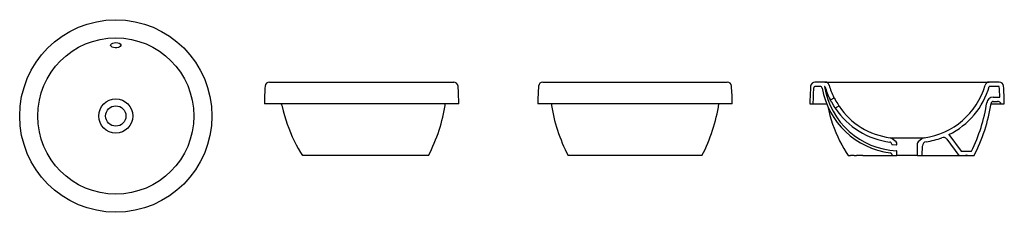
# Model space of a CAD drawing. Units: metres. Extents: x 18.31 to 20.59, y 962.39 to 962.83.
import ezdxf

# ---------------------------------------------------------------- set-up
doc = ezdxf.new("R2010")
doc.units = ezdxf.units.M
doc.layers.add('SANINDUSA', color=3, linetype='Continuous')

msp = doc.modelspace()

# ---------------------------------------------------------------- linework, layer by layer
at = {"layer": 'SANINDUSA'}
for p, q in [((18.8868, 962.6885), (19.3135, 962.6885)), ((19.5199, 962.6885), (19.7333, 962.6885)), ((19.7333, 962.6885), (19.9466, 962.6885)), ((20.173, 962.6885), (20.1498, 962.6885)), ((20.1614, 962.6785), (20.1514, 962.6785)), ((20.173, 962.6785), (20.1717, 962.6785)), ((20.173, 962.6885), (20.5534, 962.6885)), ((20.5766, 962.6885), (20.5534, 962.6885)), ((20.5766, 962.6785), (20.5534, 962.6785)), ((20.1932, 962.6516), (20.1863, 962.6476)), ((20.5625, 962.6535), (20.578, 962.6535)), ((20.5625, 962.6435), (20.5725, 962.6435)), ((19.3251, 962.6385), (18.8751, 962.6385)), ((19.9583, 962.6385), (19.5083, 962.6385)), ((20.1382, 962.6385), (20.1452, 962.6385)), ((20.1452, 962.6385), (20.1515, 962.6385)), ((20.1515, 962.6385), (20.1541, 962.6385)), ((20.1541, 962.6385), (20.1768, 962.6385)), ((20.1932, 962.6338), (20.1885, 962.6417)), ((20.1974, 962.6286), (20.2043, 962.6326)), ((20.5574, 962.6385), (20.5812, 962.6385)), ((20.5812, 962.6385), (20.5882, 962.6385)), ((20.3237, 962.5598), (20.4026, 962.5598)), ((20.3379, 962.55), (20.3289, 962.5576)), ((20.3975, 962.5576), (20.3885, 962.55)), ((20.4553, 962.5564), (20.4832, 962.5185)), ((20.46, 962.5669), (20.4882, 962.5285)), ((20.3277, 962.5449), (20.3277, 962.5443)), ((20.3277, 962.5443), (20.3386, 962.5432)), ((20.3397, 962.5442), (20.3397, 962.5462)), ((20.3867, 962.5462), (20.3867, 962.5195)), ((20.3982, 962.5195), (20.3986, 962.5406)), ((19.2551, 962.5185), (18.9642, 962.5185)), ((19.8883, 962.5185), (19.5783, 962.5185)), ((20.2267, 962.5185), (20.2322, 962.5185)), ((20.2405, 962.5185), (20.2322, 962.5185)), ((20.2405, 962.5185), (20.2462, 962.5185)), ((20.2604, 962.5185), (20.2463, 962.5185)), ((20.2604, 962.5185), (20.2656, 962.5185)), ((20.2656, 962.5185), (20.3292, 962.5185)), ((20.3282, 962.5201), (20.3282, 962.5195)), ((20.3292, 962.5185), (20.3387, 962.5185)), ((20.3877, 962.5185), (20.3387, 962.5185)), ((20.3397, 962.5195), (20.3397, 962.5287)), ((20.3877, 962.5185), (20.3972, 962.5185)), ((20.3972, 962.5185), (20.4832, 962.5185)), ((20.4832, 962.5185), (20.4982, 962.5185)), ((20.4882, 962.5285), (20.512, 962.5285)), ((20.4982, 962.5185), (20.5032, 962.5185)), ((20.5032, 962.5185), (20.5182, 962.5185))]:
    msp.add_line(p, q, dxfattribs=at)
at = {"layer": 'SANINDUSA', "flags": 128}
for points in [[(18.5311, 962.7675), (18.5294, 962.7676), (18.5256, 962.7682), (18.5224, 962.7694), (18.5202, 962.7711), (18.5192, 962.7731), (18.5196, 962.7751), (18.5212, 962.777), (18.524, 962.7784), (18.5276, 962.7793), (18.5311, 962.7796), (18.5315, 962.7796), (18.5355, 962.7792), (18.5389, 962.7781), (18.5414, 962.7766), (18.5428, 962.7747), (18.5429, 962.7727), (18.5416, 962.7708), (18.5392, 962.7691), (18.5372, 962.7684), (18.5334, 962.7676), (18.5311, 962.7675)], [(20.1885, 962.6417), (20.1883, 962.6421), (20.1874, 962.6436), (20.1866, 962.645), (20.186, 962.6461), (20.1855, 962.647), (20.1851, 962.6476), (20.1849, 962.6479), (20.1849, 962.648)], [(20.1936, 962.6529), (20.1936, 962.6529), (20.194, 962.6522), (20.195, 962.6504), (20.1966, 962.6478), (20.1985, 962.6445), (20.2005, 962.6411), (20.2024, 962.6378), (20.204, 962.6351), (20.2048, 962.6338), (20.2055, 962.6325), (20.2057, 962.6323)], [(18.9161, 962.6329), (18.9162, 962.6323), (18.9187, 962.6218), (18.9214, 962.6115), (18.9245, 962.6014), (18.9278, 962.5915), (18.9314, 962.5815), (18.9354, 962.5718), (18.9395, 962.5622), (18.944, 962.5528), (18.9487, 962.5437), (18.9537, 962.5347), (18.9589, 962.5259), (18.9636, 962.5185)], [(20.179, 962.6336), (20.1793, 962.6323), (20.1817, 962.6218), (20.1845, 962.6115), (20.1875, 962.6014), (20.1908, 962.5915), (20.1945, 962.5815), (20.1984, 962.5718), (20.2026, 962.5622), (20.207, 962.5528), (20.2117, 962.5437), (20.2167, 962.5347), (20.2219, 962.5259), (20.2267, 962.5185)], [(20.1971, 962.6272), (20.197, 962.6274), (20.1967, 962.6279), (20.1962, 962.6287), (20.1956, 962.6297), (20.1949, 962.6309), (20.1932, 962.6338)]]:
    msp.add_lwpolyline(points, dxfattribs=at)
at = {"layer": 'SANINDUSA'}
for radius in [0.2225, 0.1806, 0.0395, 0.0235]:
    msp.add_circle((18.5311, 962.61), radius, dxfattribs=at)
for centre, radius, start, end in [((19.3764, 962.6385), 0.5012, 175.3295, 180), ((18.8868, 962.6785), 0.01, 90, 175.3295), ((19.3135, 962.6785), 0.01, 4.6705, 90), ((18.8239, 962.6385), 0.5012, 0, 4.6705), ((20.0095, 962.6385), 0.5012, 175.3295, 180), ((19.5199, 962.6785), 0.01, 90, 175.3295), ((19.9466, 962.6785), 0.01, 4.6705, 90), ((19.457, 962.6385), 0.5012, 0, 4.6705), ((20.6394, 962.6385), 0.5012, 175.3295, 180), ((20.1498, 962.6785), 0.01, 90, 175.3295), ((20.6394, 962.6385), 0.4942, 175.8977, 180), ((20.1514, 962.6735), 0.005, 90, 175.8977), ((20.1614, 962.6735), 0.005, 10.3745, 90), ((20.3474, 962.7075), 0.1841, 190.3745, 262.6246), ((20.3474, 962.7075), 0.1781, 189.3885, 267.2005), ((20.173, 962.6785), 0.01, 16.0895, 90), ((20.3459, 962.7284), 0.18, 196.0895, 206.5322), ((20.3459, 962.7284), 0.17, 196.0895, 206.3457), ((20.3804, 962.7284), 0.17, 277.5059, 343.9105), ((20.3804, 962.7284), 0.18, 296.2252, 343.9105), ((20.5534, 962.6785), 0.01, 90, 163.9105), ((20.5766, 962.6785), 0.01, 4.6705, 90), ((20.0869, 962.6385), 0.4912, 1.7498, 4.6705), ((20.0869, 962.6385), 0.5012, 0, 4.6705), ((20.1858, 962.6484), 0.001, 206.5322, 300.5123), ((20.1927, 962.6525), 0.001, 300.5123, 26.3457), ((20.5625, 962.6385), 0.015, 90, 171.2364), ((20.5625, 962.6385), 0.005, 90, 171.2364), ((20.5725, 962.6335), 0.01, 30, 90), ((19.0844, 962.7075), 0.1841, 202.0295, 203.9148), ((18.9058, 962.6992), 0.3933, 332.6501, 351.1241), ((19.9276, 962.6992), 0.3933, 188.8759, 207.3499), ((19.5389, 962.6992), 0.3933, 332.6501, 351.1241), ((20.1979, 962.6277), 0.001, 120.5123, 214.2201), ((20.3459, 962.7284), 0.18, 214.2201, 262.791), ((20.2048, 962.6318), 0.001, 34.3939, 120.5123), ((20.3459, 962.7284), 0.17, 214.3939, 262.4941), ((20.1689, 962.6992), 0.3833, 333.5562, 351.2364), ((20.1689, 962.6992), 0.3933, 332.6501, 351.2364), ((20.3224, 962.5499), 0.01, 50, 82.4941), ((20.4039, 962.5499), 0.01, 97.5059, 130), ((20.3804, 962.7284), 0.18, 278.5172, 290.5784), ((20.4472, 962.5505), 0.01, 36.3507, 110.5784), ((20.3227, 962.5448), 0.005, 1, 82.791), ((20.3347, 962.5462), 0.005, 0, 50), ((20.3387, 962.5442), 0.001, 264.1671, 0), ((20.3387, 962.5287), 0.001, 0, 87.2005), ((20.3917, 962.5462), 0.005, 130, 180), ((20.4086, 962.5405), 0.01, 98.5172, 179), ((20.3232, 962.52), 0.005, 1, 82.6246), ((20.3292, 962.5195), 0.001, 181, 270), ((20.3387, 962.5195), 0.001, 270, 0), ((20.3877, 962.5195), 0.001, 180, 270), ((20.3972, 962.5195), 0.001, 270, 359), ((20.5007, 962.5159), 0.00363, 46.3972, 133.6028)]:
    msp.add_arc(centre, radius, start, end, dxfattribs=at)

doc.saveas('drawing.dxf')
